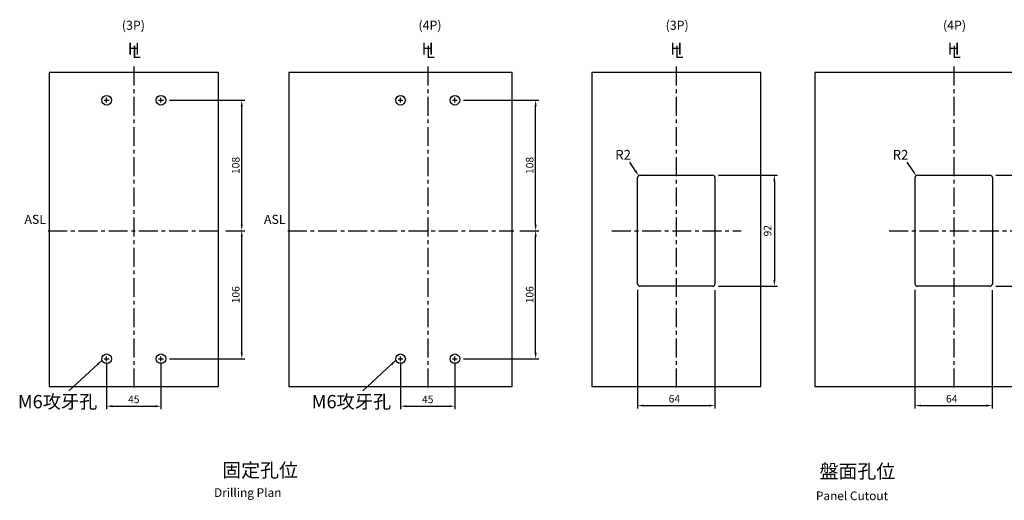
# Model space of a CAD drawing. Extents: x -1413 to 107, y -1201 to -279.
# Drawn here: x -1413 to -599, y -1201 to -803 of the extents above; entities that cross this region are included whole.
import ezdxf
from ezdxf.enums import TextEntityAlignment as Align

# ---------------------------------------------------------------- set-up
doc = ezdxf.new("R2010")
doc.units = 0
doc.header["$LTSCALE"] = 2.5
doc.header["$MEASUREMENT"] = 0
doc.linetypes.add('CENTER', pattern=[20, 12.5, -2.5, 2.5, -2.5])
doc.layers.get('DEFPOINTS').update_dxf_attribs({"linetype": 'CONTINUOUS'})
for name, color, linetype in [('DIM', 3, 'CONTINUOUS'), ('E_TEXT', 121, 'CONTINUOUS'), ('PART', 7, 'CONTINUOUS'), ('PART1', 7, 'CONTINUOUS'), ('PART3', 2, 'CONTINUOUS')]:
    doc.layers.add(name, color=color, linetype=linetype)
doc.styles.add('DAYUMP', font='SIMPLEX', dxfattribs={"bigfont": 'CHINESET'})
doc.styles.add('DAYUSP', font='simplex.shx', dxfattribs={"bigfont": 'chineset.shx'})
doc.dimstyles.get("Standard").update_dxf_attribs({"dimtxt": 0.18, "dimasz": 0.18, "dimexe": 0.18, "dimexo": 0.0625, "dimgap": 0.09, "dimtad": 0, "dimtih": 1, "dimtoh": 1, "dimdec": 4, "dimzin": 0, "dimdsep": 46, "dimtxsty": 'Standard', "dimcen": 0.09, "dimadec": 0, "dimazin": 0, "dimtfac": 1, "dimtdec": 4, "dimtofl": 0, "dimtmove": 0, "dimatfit": 3, "dimfxl": 0, "dimtolj": 1, "dimtzin": 0, "dimarcsym": 0})

# ---------------------------------------------------------------- blocks, each defined once
blk = doc.blocks.new('*D4')
at = {"layer": 'DEFPOINTS', "color": 0}
for p in [(-902.16, -1021.8), (-838.16, -1022.19), (-838.16, -1122.72)]:
    blk.add_point(p, dxfattribs=at)
at = {"layer": 'DIM', "color": 0, "lineweight": -2}
for p, q in [((-902.16, -1026.8), (-902.16, -1125.22)), ((-838.16, -1027.19), (-838.16, -1125.22)), ((-897.16, -1122.72), (-843.16, -1122.72))]:
    blk.add_line(p, q, dxfattribs=at)
at = {"layer": 'DIM', "color": 0}
for points in [[(-897.16, -1121.89), (-897.16, -1123.55), (-902.16, -1122.72)], [(-843.16, -1121.89), (-843.16, -1123.55), (-838.16, -1122.72)]]:
    blk.add_solid(points, dxfattribs=at)
at = {"layer": 'DIM', "color": 0, "insert": (-871.75, -1117.05), "char_height": 6.25, "attachment_point": 5, "style": 'DAYUMP'}
blk.add_mtext('\\A1;64', dxfattribs=at)
blk = doc.blocks.new('*D5')
at = {"layer": 'DEFPOINTS', "color": 0}
for p in [(-1247.77, -977.99), (-1229.75, -977.99), (-1294.58, -1083.99)]:
    blk.add_point(p, dxfattribs=at)
at = {"layer": 'PART1', "color": 0, "lineweight": -2}
for p, q in [((-1242.77, -977.99), (-1227.25, -977.99)), ((-1229.75, -1078.99), (-1229.75, -982.99)), ((-1289.58, -1083.99), (-1227.25, -1083.99))]:
    blk.add_line(p, q, dxfattribs=at)
at = {"layer": 'PART1', "color": 0}
for points in [[(-1230.58, -982.99), (-1228.91, -982.99), (-1229.75, -977.99)], [(-1230.58, -1078.99), (-1228.91, -1078.99), (-1229.75, -1083.99)]]:
    blk.add_solid(points, dxfattribs=at)
at = {"layer": 'PART1', "color": 0, "insert": (-1234.7, -1030.99), "char_height": 6.25, "attachment_point": 5, "rotation": 90, "style": 'DAYUMP'}
blk.add_mtext('\\A1;106', dxfattribs=at)
blk = doc.blocks.new('*D6')
at = {"layer": 'DEFPOINTS', "color": 0}
for p in [(-1294.58, -869.99), (-1229.75, -869.99), (-1247.77, -977.99)]:
    blk.add_point(p, dxfattribs=at)
at = {"layer": 'PART1', "color": 0, "lineweight": -2}
for p, q in [((-1289.58, -869.99), (-1227.25, -869.99)), ((-1229.75, -972.99), (-1229.75, -874.99)), ((-1242.77, -977.99), (-1227.25, -977.99))]:
    blk.add_line(p, q, dxfattribs=at)
at = {"layer": 'PART1', "color": 0}
for points in [[(-1230.58, -874.99), (-1228.91, -874.99), (-1229.75, -869.99)], [(-1230.58, -972.99), (-1228.91, -972.99), (-1229.75, -977.99)]]:
    blk.add_solid(points, dxfattribs=at)
at = {"layer": 'PART1', "color": 0, "insert": (-1234.7, -923.99), "char_height": 6.25, "attachment_point": 5, "rotation": 90, "style": 'DAYUMP'}
blk.add_mtext('\\A1;108', dxfattribs=at)
blk = doc.blocks.new('*D7')
at = {"layer": 'DEFPOINTS', "color": 0}
for p in [(-1341.58, -1081.99), (-1296.58, -1081.99), (-1296.58, -1123.24)]:
    blk.add_point(p, dxfattribs=at)
at = {"layer": 'PART1', "color": 0, "lineweight": -2}
for p, q in [((-1341.58, -1086.99), (-1341.58, -1125.74)), ((-1296.58, -1086.99), (-1296.58, -1125.74)), ((-1336.58, -1123.24), (-1301.58, -1123.24))]:
    blk.add_line(p, q, dxfattribs=at)
at = {"layer": 'PART1', "color": 0}
for points in [[(-1336.58, -1122.4), (-1336.58, -1124.07), (-1341.58, -1123.24)], [(-1301.58, -1122.4), (-1301.58, -1124.07), (-1296.58, -1123.24)]]:
    blk.add_solid(points, dxfattribs=at)
at = {"layer": 'PART1', "color": 0, "insert": (-1319.08, -1117.57), "char_height": 6.25, "attachment_point": 5, "style": 'DAYUMP'}
blk.add_mtext('\\A1;45', dxfattribs=at)
blk = doc.blocks.new('*D57')
at = {"layer": 'DEFPOINTS', "color": 0}
for p in [(-1004.53, -977.99), (-986.52, -977.99), (-1051.35, -1083.99)]:
    blk.add_point(p, dxfattribs=at)
at = {"layer": 'PART1', "color": 0, "lineweight": -2}
for p, q in [((-999.53, -977.99), (-984.02, -977.99)), ((-986.52, -1078.99), (-986.52, -982.99)), ((-1046.35, -1083.99), (-984.02, -1083.99))]:
    blk.add_line(p, q, dxfattribs=at)
at = {"layer": 'PART1', "color": 0}
for points in [[(-987.35, -982.99), (-985.68, -982.99), (-986.52, -977.99)], [(-987.35, -1078.99), (-985.68, -1078.99), (-986.52, -1083.99)]]:
    blk.add_solid(points, dxfattribs=at)
at = {"layer": 'PART1', "color": 0, "insert": (-991.47, -1030.99), "char_height": 6.25, "attachment_point": 5, "rotation": 90, "style": 'DAYUMP'}
blk.add_mtext('\\A1;106', dxfattribs=at)
blk = doc.blocks.new('*D58')
at = {"layer": 'DEFPOINTS', "color": 0}
for p in [(-1051.35, -869.99), (-986.52, -869.99), (-1004.53, -977.99)]:
    blk.add_point(p, dxfattribs=at)
at = {"layer": 'PART1', "color": 0, "lineweight": -2}
for p, q in [((-1046.35, -869.99), (-984.02, -869.99)), ((-986.52, -972.99), (-986.52, -874.99)), ((-999.53, -977.99), (-984.02, -977.99))]:
    blk.add_line(p, q, dxfattribs=at)
at = {"layer": 'PART1', "color": 0}
for points in [[(-987.35, -874.99), (-985.68, -874.99), (-986.52, -869.99)], [(-987.35, -972.99), (-985.68, -972.99), (-986.52, -977.99)]]:
    blk.add_solid(points, dxfattribs=at)
at = {"layer": 'PART1', "color": 0, "insert": (-991.47, -923.99), "char_height": 6.25, "attachment_point": 5, "rotation": 90, "style": 'DAYUMP'}
blk.add_mtext('\\A1;108', dxfattribs=at)
blk = doc.blocks.new('*D59')
at = {"layer": 'DEFPOINTS', "color": 0}
for p in [(-1098.35, -1081.99), (-1053.35, -1081.99), (-1053.35, -1123.24)]:
    blk.add_point(p, dxfattribs=at)
at = {"layer": 'PART1', "color": 0, "lineweight": -2}
for p, q in [((-1098.35, -1086.99), (-1098.35, -1125.74)), ((-1053.35, -1086.99), (-1053.35, -1125.74)), ((-1093.35, -1123.24), (-1058.35, -1123.24))]:
    blk.add_line(p, q, dxfattribs=at)
at = {"layer": 'PART1', "color": 0}
for points in [[(-1093.35, -1122.4), (-1093.35, -1124.07), (-1098.35, -1123.24)], [(-1058.35, -1122.4), (-1058.35, -1124.07), (-1053.35, -1123.24)]]:
    blk.add_solid(points, dxfattribs=at)
at = {"layer": 'PART1', "color": 0, "insert": (-1075.85, -1117.57), "char_height": 6.25, "attachment_point": 5, "style": 'DAYUMP'}
blk.add_mtext('\\A1;45', dxfattribs=at)
blk = doc.blocks.new('*D60')
at = {"layer": 'DEFPOINTS', "color": 0}
for p in [(-672.6, -1021.8), (-608.6, -1022.19), (-608.6, -1122.72)]:
    blk.add_point(p, dxfattribs=at)
at = {"layer": 'DIM', "color": 0, "lineweight": -2}
for p, q in [((-672.6, -1026.8), (-672.6, -1125.22)), ((-608.6, -1027.19), (-608.6, -1125.22)), ((-667.6, -1122.72), (-613.6, -1122.72))]:
    blk.add_line(p, q, dxfattribs=at)
at = {"layer": 'DIM', "color": 0}
for points in [[(-667.6, -1121.89), (-667.6, -1123.55), (-672.6, -1122.72)], [(-613.6, -1121.89), (-613.6, -1123.55), (-608.6, -1122.72)]]:
    blk.add_solid(points, dxfattribs=at)
at = {"layer": 'DIM', "color": 0, "insert": (-642.19, -1117.05), "char_height": 6.25, "attachment_point": 5, "style": 'DAYUMP'}
blk.add_mtext('\\A1;64', dxfattribs=at)
blk = doc.blocks.new('*D62')
at = {"layer": 'DEFPOINTS', "color": 0}
for p in [(-840.13, -931.99), (-840.13, -1023.99), (-788.97, -1023.99)]:
    blk.add_point(p, dxfattribs=at)
at = {"layer": 'PART1', "color": 0, "lineweight": -2}
for p, q in [((-835.13, -931.99), (-786.47, -931.99)), ((-788.97, -936.99), (-788.97, -1018.99)), ((-835.13, -1023.99), (-786.47, -1023.99))]:
    blk.add_line(p, q, dxfattribs=at)
at = {"layer": 'PART1', "color": 0}
for points in [[(-789.8, -936.99), (-788.14, -936.99), (-788.97, -931.99)], [(-789.8, -1018.99), (-788.14, -1018.99), (-788.97, -1023.99)]]:
    blk.add_solid(points, dxfattribs=at)
at = {"layer": 'PART1', "color": 0, "insert": (-794.6, -977.99), "char_height": 6.25, "attachment_point": 5, "rotation": 90, "style": 'DAYUMP'}
blk.add_mtext('\\A1;92', dxfattribs=at)
blk = doc.blocks.new('*D63')
at = {"layer": 'DEFPOINTS', "color": 0}
for p in [(-610.57, -931.99), (-610.57, -1023.99), (-559.41, -1023.99)]:
    blk.add_point(p, dxfattribs=at)
at = {"layer": 'PART1', "color": 0, "lineweight": -2}
for p, q in [((-605.57, -931.99), (-556.91, -931.99)), ((-559.41, -936.99), (-559.41, -1018.99)), ((-605.57, -1023.99), (-556.91, -1023.99))]:
    blk.add_line(p, q, dxfattribs=at)
at = {"layer": 'PART1', "color": 0}
for points in [[(-560.25, -936.99), (-558.58, -936.99), (-559.41, -931.99)], [(-560.25, -1018.99), (-558.58, -1018.99), (-559.41, -1023.99)]]:
    blk.add_solid(points, dxfattribs=at)
at = {"layer": 'PART1', "color": 0, "insert": (-565.04, -977.99), "char_height": 6.25, "attachment_point": 5, "rotation": 90, "style": 'DAYUMP'}
blk.add_mtext('\\A1;92', dxfattribs=at)

msp = doc.modelspace()

# ---------------------------------------------------------------- linework, layer by layer
at = {"layer": 'DIM', "color": 3}
for p, q in [((-1343.57671721, -869.99242174), (-1339.57671721, -869.99242174)), ((-1341.57671721, -871.99242174), (-1341.57671721, -867.99242174)), ((-1298.57671721, -869.99242174), (-1294.57671721, -869.99242174)), ((-1296.57671721, -871.99242174), (-1296.57671721, -867.99242174)), ((-1100.34531426, -869.99242174), (-1096.34531426, -869.99242174)), ((-1098.34531426, -871.99242174), (-1098.34531426, -867.99242174)), ((-1055.34531426, -869.99242174), (-1051.34531426, -869.99242174)), ((-1053.34531426, -871.99242174), (-1053.34531426, -867.99242174)), ((-1341.57671721, -1085.99399875), (-1341.57671721, -1081.99399875)), ((-1296.57671721, -1085.99399875), (-1296.57671721, -1081.99399875)), ((-1098.34531426, -1085.99399875), (-1098.34531426, -1081.99399875)), ((-1053.34531426, -1085.99399875), (-1053.34531426, -1081.99399875)), ((-1343.57671721, -1083.99399875), (-1339.57671721, -1083.99399875)), ((-1298.57671721, -1083.99399875), (-1294.57671721, -1083.99399875)), ((-1100.34531426, -1083.99399875), (-1096.34531426, -1083.99399875)), ((-1055.34531426, -1083.99399875), (-1051.34531426, -1083.99399875))]:
    msp.add_line(p, q, dxfattribs=at)
at = {"layer": 'DIM', "color": 3, "linetype": 'ByBlock'}
for p, q in [((-904.0602725, -928.20258926), (-908.70673791, -921.35861778)), ((-674.50114016, -928.20258926), (-679.14760557, -921.35861778))]:
    msp.add_line(p, q, dxfattribs=at)
for points in [[(-904.74972601, -928.67066863), (-903.37081899, -927.73450988), (-901.25179626, -932.33931032)], [(-675.19059367, -928.67066863), (-673.81168665, -927.73450988), (-671.69266392, -932.33931032)]]:
    msp.add_solid(points, dxfattribs=at)
at = {"layer": 'PART', "color": 7}
for p, q in [((-940.12840576, -846.99399875), (-940.12840576, -1106.99399875)), ((-800.12840576, -1106.99399875), (-800.12840576, -846.99399875)), ((-755.56927342, -846.99399875), (-755.56927342, -1106.99399875))]:
    msp.add_line(p, q, dxfattribs=at)
at = {"layer": 'PART1', "color": 7}
for p, q in [((-1389.07671721, -846.99399875), (-1389.07671721, -1106.99399875)), ((-1249.07671721, -846.99399875), (-1389.07671721, -846.99399875)), ((-1249.07671721, -1106.99399875), (-1249.07671721, -846.99399875)), ((-1190.84531426, -846.99399875), (-1190.84531426, -1106.99399875)), ((-1005.84531426, -846.99399875), (-1190.84531426, -846.99399875)), ((-1005.84531426, -1106.99399875), (-1005.84531426, -846.99399875)), ((-800.12840576, -846.99399875), (-940.12840576, -846.99399875)), ((-570.56927342, -846.99399875), (-755.56927342, -846.99399875)), ((-902.12840576, -1021.99399875), (-902.12840576, -933.99399875)), ((-900.12840576, -931.99399875), (-840.12840576, -931.99399875)), ((-838.12840576, -933.99399875), (-838.12840576, -1021.99399875)), ((-672.56927342, -1021.99399875), (-672.56927342, -933.99399875)), ((-670.56927342, -931.99399875), (-610.56927342, -931.99399875)), ((-608.56927342, -933.99399875), (-608.56927342, -1021.99399875)), ((-840.12840576, -1023.99399875), (-900.12840576, -1023.99399875)), ((-610.56927342, -1023.99399875), (-670.56927342, -1023.99399875)), ((-1389.07671721, -1106.99399875), (-1249.07671721, -1106.99399875)), ((-1190.84531426, -1106.99399875), (-1005.84531426, -1106.99399875)), ((-940.12840576, -1106.99399875), (-800.12840576, -1106.99399875)), ((-755.56927342, -1106.99399875), (-570.56927342, -1106.99399875))]:
    msp.add_line(p, q, dxfattribs=at)
for centre in [(-1341.57671721, -869.99242174), (-1296.57671721, -869.99242174), (-1098.34531426, -869.99242174), (-1053.34531426, -869.99242174), (-1341.57671721, -1083.99399875), (-1296.57671721, -1083.99399875), (-1098.34531426, -1083.99399875), (-1053.34531426, -1083.99399875)]:
    msp.add_circle(centre, 4, dxfattribs=at)
for centre, start, end in [((-900.12840576, -933.99399875), 90, 180), ((-840.12840576, -933.99399875), 0, 90), ((-670.56927342, -933.99399875), 90, 180), ((-610.56927342, -933.99399875), 0, 90), ((-900.12840576, -1021.99399875), 180, 270), ((-840.12840576, -1021.99399875), 270, 0), ((-670.56927342, -1021.99399875), 180, 270), ((-610.56927342, -1021.99399875), 270, 0)]:
    msp.add_arc(centre, 2, start, end, dxfattribs=at)
for p in [(-901.25179626, -932.33931032), (-671.69266392, -932.33931032)]:
    msp.add_point(p, dxfattribs=at)
at = {"layer": 'PART3', "color": 3, "linetype": 'CENTER', "ltscale": 0.5}
for p, q in [((-1319.07671721, -842.16490368), (-1319.07671721, -1108.93162942)), ((-1075.84531426, -842.16490368), (-1075.84531426, -1108.93162942)), ((-870.12840576, -842.16490368), (-870.12840576, -1108.93162942)), ((-640.56927342, -842.16490368), (-640.56927342, -1108.93162942)), ((-1389.84402716, -977.99399875), (-1247.76586168, -977.99399875)), ((-1191.61262422, -977.99399875), (-1004.53445874, -977.99399875)), ((-923.39571571, -977.99399875), (-816.31755023, -977.99399875)), ((-693.83658337, -977.99399875), (-586.75841789, -977.99399875))]:
    msp.add_line(p, q, dxfattribs=at)

# ---------------------------------------------------------------- texts
at = {"layer": 'DIM', "color": 0, "style": 'DAYUSP'}
for s, p in [('H', (-1319.12842349, -827.33653292)), ('H', (-1075.89702055, -827.33653292)), ('H', (-870.18011205, -827.33653292)), ('H', (-640.62097971, -827.33653292)), ('L', (-1316.83555478, -829.95409578)), ('L', (-1073.60415184, -829.95409578)), ('L', (-867.88724333, -829.95409578)), ('L', (-638.32811099, -829.95409578))]:
    msp.add_text(s, height=10, dxfattribs=at).set_placement(p, align=Align.MIDDLE_CENTER)
at = {"layer": 'E_TEXT', "color": 7, "style": 'DAYUSP'}
for s, p in [('(3P)', (-1309.85679619, -814.04103955)), ('(4P)', (-1064.41289512, -814.04103955)), ('(3P)', (-859.89166759, -814.04103955)), ('(4P)', (-630.35263576, -814.04103955)), ('ASL', (-1391.7041373, -974.69328226)), ('ASL', (-1193.47273436, -974.69328226))]:
    msp.add_text(s, height=7.5, dxfattribs=at).set_placement(p, align=Align.BOTTOM_RIGHT)
at = {"layer": 'E_TEXT', "color": 7, "style": 'DAYUMP'}
for p in [(-1415.01263357, -1119.47850365), (-1171.82213621, -1119.47850365)]:
    msp.add_text('M6攻牙孔', height=11.035443753, dxfattribs=at).set_placement(p, align=Align.MIDDLE_LEFT)
msp.add_text('固定孔位', height=11.495253909, dxfattribs=at).set_placement((-1214.56557688, -1176.19675022), align=Align.MIDDLE_CENTER)
msp.add_text('盤面孔位', height=11.495253909, dxfattribs=at).set_placement((-720.25655927, -1178.6012076), align=Align.MIDDLE)
at = {"layer": 'E_TEXT', "color": 7, "style": 'DAYUSP'}
for s, p in [('Drilling Plan', (-1252.69819928, -1200.60750418)), ('Panel Cutout', (-754.6096706, -1203.24558038))]:
    msp.add_text(s, height=7.2, dxfattribs=at).set_placement(p, align=Align.BOTTOM_LEFT)
at = {"layer": 'PART1', "color": 7, "style": 'DAYUSP'}
for p in [(-914.14007124, -915.10861778), (-684.5809389, -915.10861778)]:
    msp.add_text('R2', height=8, dxfattribs=at).set_placement(p, align=Align.MIDDLE_CENTER)

# ---------------------------------------------------------------- dimensions: what is measured, and where the dimension line sits
at = {"layer": 'DIM', "color": 3}
for base, p1, p2, picture, middle in [((-838.1616110568, -1122.7205310794), (-902.1616110568, -1021.7963427157), (-838.1616110568, -1022.1898240358), '*D4', (-871.7539335488, -1117.0541676663)), ((-608.602478717, -1122.7205310794), (-672.602478717, -1021.7963427157), (-608.602478717, -1022.1898240358), '*D60', (-642.1948012089, -1117.0541676663))]:
    dim = msp.add_linear_dim(base=base, p1=p1, p2=p2, dimstyle='Standard', override={"dimscale": 2.5, "dimtxt": 2.5, "dimasz": 2, "dimexe": 1, "dimexo": 2, "dimtad": 1, "dimtih": 0, "dimtoh": 0, "dimdec": 8, "dimrnd": 0.01, "dimzin": 8, "dimtxsty": 'DAYUMP', "dimcen": 0, "dimtdec": 8, "dimtofl": 1, "dimtmove": 2, "dimtzin": 8}, dxfattribs=at)
    dim.commit()
    dim.dimension.update_dxf_attribs({"geometry": picture, "text_midpoint": middle, "dimtype": 160})
at = {"layer": 'PART1', "color": 3}
for base, p1, p2, picture, middle in [((-1229.7471851616, -869.9939987457), (-1247.7658616814, -977.9939987486), (-1294.5767172071, -869.9939987457), '*D6', (-1234.6985266311, -923.9932102421)), ((-986.5157822195, -869.9939987457), (-1004.5344587393, -977.9939987486), (-1051.345314265, -869.9939987457), '*D58', (-991.4671236889, -923.9932102421)), ((-1229.7471851616, -977.9939987486), (-1294.5767172071, -1083.9939987486), (-1247.7658616814, -977.9939987486), '*D5', (-1234.6985266311, -1030.9939987486)), ((-986.5157822195, -977.9939987486), (-1051.345314265, -1083.9939987486), (-1004.5344587393, -977.9939987486), '*D57', (-991.4671236889, -1030.9939987486))]:
    dim = msp.add_linear_dim(base=base, p1=p1, p2=p2, angle=90, dimstyle='Standard', override={"dimscale": 2.5, "dimtxt": 2.5, "dimasz": 2, "dimexe": 1, "dimexo": 2, "dimtad": 1, "dimtih": 0, "dimtoh": 0, "dimdec": 8, "dimrnd": 0.01, "dimzin": 8, "dimtxsty": 'DAYUMP', "dimcen": 0, "dimtdec": 8, "dimtofl": 1, "dimtmove": 2, "dimtzin": 8}, dxfattribs=at)
    dim.commit()
    dim.dimension.update_dxf_attribs({"geometry": picture, "text_midpoint": middle, "dimtype": 160})
for base, p1, p2, picture, middle in [((-788.9715783608, -1023.9939987486), (-840.1284057579, -931.9939987486), (-840.1284057579, -1023.9939987486), '*D62', (-794.5965783608, -977.9939987486)), ((-559.4124438608, -1023.99399788), (-610.5692712579, -931.99399788), (-610.5692712579, -1023.99399788), '*D63', (-565.0374438608, -977.99399788))]:
    dim = msp.add_linear_dim(base=base, p1=p1, p2=p2, angle=90, dimstyle='Standard', override={"dimscale": 2.5, "dimtxt": 2.5, "dimasz": 2, "dimexe": 1, "dimexo": 2, "dimgap": 1, "dimtad": 1, "dimtih": 0, "dimtoh": 0, "dimdec": 8, "dimrnd": 0.01, "dimzin": 8, "dimtxsty": 'DAYUMP', "dimcen": 0, "dimtdec": 8, "dimtofl": 1, "dimtmove": 2, "dimtzin": 8}, dxfattribs=at)
    dim.commit()
    dim.dimension.update_dxf_attribs({"geometry": picture, "text_midpoint": middle})
for base, p1, p2, picture, middle in [((-1296.5767172071, -1123.2356558066), (-1341.5767172071, -1081.9939987486), (-1296.5767172071, -1081.9939987486), '*D7', (-1319.0767172071, -1117.5692923935)), ((-1053.345314265, -1123.2356558066), (-1098.345314265, -1081.9939987486), (-1053.345314265, -1081.9939987486), '*D59', (-1075.845314265, -1117.5692923935))]:
    dim = msp.add_linear_dim(base=base, p1=p1, p2=p2, dimstyle='Standard', override={"dimscale": 2.5, "dimtxt": 2.5, "dimasz": 2, "dimexe": 1, "dimexo": 2, "dimtad": 1, "dimtih": 0, "dimtoh": 0, "dimdec": 8, "dimrnd": 0.01, "dimzin": 8, "dimtxsty": 'DAYUMP', "dimcen": 0, "dimtdec": 8, "dimtofl": 1, "dimtmove": 2, "dimtzin": 8}, dxfattribs=at)
    dim.commit()
    dim.dimension.update_dxf_attribs({"geometry": picture, "text_midpoint": middle, "dimtype": 160})

# ---------------------------------------------------------------- leaders
at = {"layer": 'DIM', "color": 3}
for points in [[(-1345.37571565, -1085.2460414), (-1372.82148882, -1110.38291532)], [(-1102.14431271, -1085.2460414), (-1129.59008588, -1110.38291532)]]:
    msp.add_leader(points, dimstyle='Standard', override={"dimscale": 2.5, "dimtxt": 2.5, "dimasz": 2, "dimexe": 1, "dimexo": 1, "dimtad": 1, "dimtih": 0, "dimtoh": 0, "dimdec": 8, "dimrnd": 0.01, "dimzin": 8, "dimtxsty": 'DAYUSP', "dimcen": 0, "dimtdec": 8, "dimtofl": 1, "dimtzin": 8}, dxfattribs=at)

doc.saveas('drawing.dxf')
